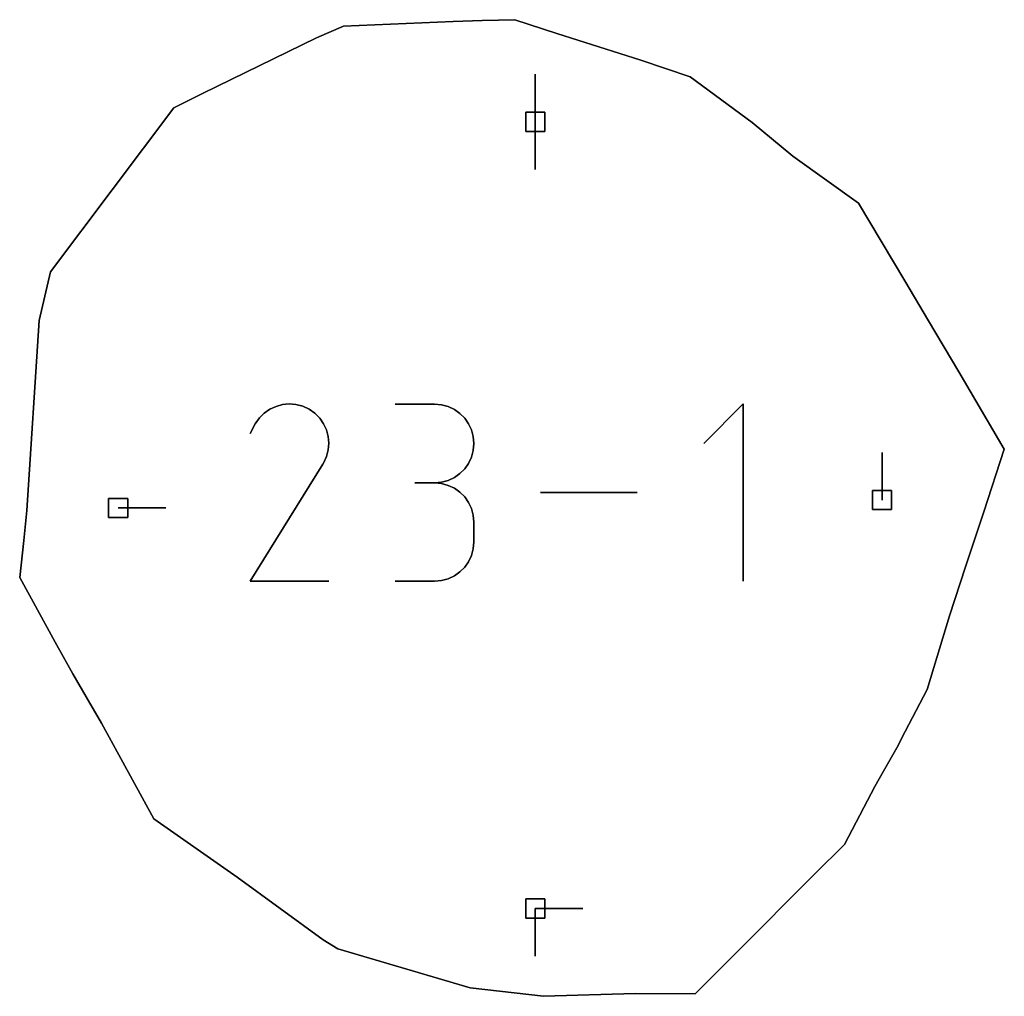
# Model space of a CAD drawing. Units: centimetres. Extents: x 0 to 116, y 0 to 76.
# Drawn here: x 97 to 100, y 46 to 49 of the extents above; entities that cross this region are included whole.
import ezdxf

# ---------------------------------------------------------------- set-up
doc = ezdxf.new("R2010")
doc.units = ezdxf.units.CM
for name, color, linetype, true_color in [('annotation', 178, 'Continuous', 0x000000), ('boundary', 178, 'Continuous', 0x000000), ('hole', 178, 'Continuous', 0x000000)]:
    doc.layers.add(name, color=color, linetype=linetype, true_color=true_color)

msp = doc.modelspace()

# ---------------------------------------------------------------- linework, layer by layer
at = {"layer": 'annotation', "color": 1, "true_color": 0xff0000}
for points in [[(98.6582, 49.0807), (98.6582, 48.9378)], [(98.6582, 48.9378), (98.6582, 49.0807)], [(98.6582, 49.0807), (98.6582, 48.9378)], [(98.6582, 48.9378), (98.6582, 49.0807)], [(98.6582, 49.0807), (98.6582, 48.9378)], [(98.6582, 48.9378), (98.6582, 49.0807)], [(98.6582, 48.9378), (98.6582, 49.0807)], [(98.6582, 49.0807), (98.6582, 48.9378)], [(98.6582, 48.9378), (98.6582, 49.0807)], [(98.6582, 48.9378), (98.6582, 48.7949)], [(98.6582, 48.7949), (98.6582, 48.9378)], [(98.6582, 48.9378), (98.6582, 48.7949)], [(97.899, 48.0883), (97.8795, 48.0831)], [(97.8795, 48.0831), (97.899, 48.0883)], [(97.899, 48.0883), (97.8795, 48.0831)], [(97.9191, 48.0902), (97.899, 48.0883)], [(97.899, 48.0883), (97.9191, 48.0902)], [(97.9191, 48.0902), (97.899, 48.0883)], [(97.9395, 48.0886), (97.9191, 48.0902)], [(97.9191, 48.0902), (97.9395, 48.0886)], [(97.9395, 48.0886), (97.9191, 48.0902)], [(97.9596, 48.0834), (97.9395, 48.0886)], [(97.9395, 48.0886), (97.9596, 48.0834)], [(97.9596, 48.0834), (97.9395, 48.0886)], [(98.3558, 48.0896), (98.2376, 48.0896)], [(98.2376, 48.0896), (98.3558, 48.0896)], [(98.3558, 48.0896), (98.2376, 48.0896)], [(98.377, 48.0877), (98.3558, 48.0896)], [(98.3558, 48.0896), (98.377, 48.0877)], [(98.377, 48.0877), (98.3558, 48.0896)], [(98.397, 48.0822), (98.377, 48.0877)], [(98.377, 48.0877), (98.397, 48.0822)], [(98.397, 48.0822), (98.377, 48.0877)], [(99.2828, 48.0902), (99.1644, 47.9718)], [(99.1644, 47.9718), (99.2828, 48.0902)], [(99.2828, 48.0902), (99.1644, 47.9718)], [(99.2828, 47.5578), (99.2828, 48.0902)], [(99.2828, 48.0902), (99.2828, 47.5578)], [(99.2828, 47.5578), (99.2828, 48.0902)], [(97.8444, 48.063), (97.8296, 48.0485)], [(97.8296, 48.0485), (97.8444, 48.063)], [(97.8444, 48.063), (97.8296, 48.0485)], [(97.8612, 48.0746), (97.8444, 48.063)], [(97.8444, 48.063), (97.8612, 48.0746)], [(97.8612, 48.0746), (97.8444, 48.063)], [(97.8795, 48.0831), (97.8612, 48.0746)], [(97.8612, 48.0746), (97.8795, 48.0831)], [(97.8795, 48.0831), (97.8612, 48.0746)], [(97.979, 48.0745), (97.9596, 48.0834)], [(97.9596, 48.0834), (97.979, 48.0745)], [(97.979, 48.0745), (97.9596, 48.0834)], [(97.9964, 48.0622), (97.979, 48.0745)], [(97.979, 48.0745), (97.9964, 48.0622)], [(97.9964, 48.0622), (97.979, 48.0745)], [(98.0109, 48.0474), (97.9964, 48.0622)], [(97.9964, 48.0622), (98.0109, 48.0474)], [(98.0109, 48.0474), (97.9964, 48.0622)], [(98.4155, 48.0734), (98.397, 48.0822)], [(98.397, 48.0822), (98.4155, 48.0734)], [(98.4155, 48.0734), (98.397, 48.0822)], [(98.432, 48.0617), (98.4155, 48.0734)], [(98.4155, 48.0734), (98.432, 48.0617)], [(98.432, 48.0617), (98.4155, 48.0734)], [(98.4462, 48.0475), (98.432, 48.0617)], [(98.432, 48.0617), (98.4462, 48.0475)], [(98.4462, 48.0475), (98.432, 48.0617)], [(97.8173, 48.031), (97.8018, 48.0012)], [(97.8018, 48.0012), (97.8173, 48.031)], [(97.8173, 48.031), (97.8018, 48.0012)], [(97.8296, 48.0485), (97.8173, 48.031)], [(97.8173, 48.031), (97.8296, 48.0485)], [(97.8296, 48.0485), (97.8173, 48.031)], [(98.0225, 48.0305), (98.0109, 48.0474)], [(98.0109, 48.0474), (98.0225, 48.0305)], [(98.0225, 48.0305), (98.0109, 48.0474)], [(98.0309, 48.0122), (98.0225, 48.0305)], [(98.0225, 48.0305), (98.0309, 48.0122)], [(98.0309, 48.0122), (98.0225, 48.0305)], [(98.4579, 48.031), (98.4462, 48.0475)], [(98.4462, 48.0475), (98.4579, 48.031)], [(98.4579, 48.031), (98.4462, 48.0475)], [(98.4666, 48.0126), (98.4579, 48.031)], [(98.4579, 48.031), (98.4666, 48.0126)], [(98.4666, 48.0126), (98.4579, 48.031)], [(98.0361, 47.9927), (98.0309, 48.0122)], [(98.0309, 48.0122), (98.0361, 47.9927)], [(98.0361, 47.9927), (98.0309, 48.0122)], [(98.4721, 47.9927), (98.4666, 48.0126)], [(98.4666, 48.0126), (98.4721, 47.9927)], [(98.4721, 47.9927), (98.4666, 48.0126)], [(98.038, 47.9725), (98.0361, 47.9927)], [(98.0361, 47.9927), (98.038, 47.9725)], [(98.038, 47.9725), (98.0361, 47.9927)], [(98.0363, 47.9522), (98.038, 47.9725)], [(98.038, 47.9725), (98.0363, 47.9522)], [(98.0363, 47.9522), (98.038, 47.9725)], [(98.474, 47.9715), (98.4721, 47.9927)], [(98.4721, 47.9927), (98.474, 47.9715)], [(98.474, 47.9715), (98.4721, 47.9927)], [(98.4721, 47.9502), (98.474, 47.9715)], [(98.474, 47.9715), (98.4721, 47.9502)], [(98.4721, 47.9502), (98.474, 47.9715)], [(98.031, 47.9321), (98.0363, 47.9522)], [(98.0363, 47.9522), (98.031, 47.9321)], [(98.031, 47.9321), (98.0363, 47.9522)], [(98.4666, 47.9302), (98.4721, 47.9502)], [(98.4721, 47.9502), (98.4666, 47.9302)], [(98.4666, 47.9302), (98.4721, 47.9502)], [(99.6999, 47.8016), (99.6999, 47.9445)], [(99.6999, 47.9445), (99.6999, 47.8016)], [(99.6999, 47.8016), (99.6999, 47.9445)], [(98.0202, 47.9098), (98.0204, 47.9102)], [(98.0204, 47.9102), (98.0202, 47.9098)], [(98.0202, 47.9098), (98.0204, 47.9102)], [(98.0204, 47.9102), (98.0207, 47.9105)], [(98.0207, 47.9105), (98.0204, 47.9102)], [(98.0204, 47.9102), (98.0207, 47.9105)], [(98.0207, 47.9105), (98.0209, 47.9108)], [(98.0209, 47.9108), (98.0207, 47.9105)], [(98.0207, 47.9105), (98.0209, 47.9108)], [(98.0209, 47.9108), (98.0211, 47.9112)], [(98.0211, 47.9112), (98.0209, 47.9108)], [(98.0209, 47.9108), (98.0211, 47.9112)], [(98.0211, 47.9112), (98.0213, 47.9116)], [(98.0213, 47.9116), (98.0211, 47.9112)], [(98.0211, 47.9112), (98.0213, 47.9116)], [(98.0213, 47.9116), (98.0216, 47.9119)], [(98.0216, 47.9119), (98.0213, 47.9116)], [(98.0213, 47.9116), (98.0216, 47.9119)], [(98.0216, 47.9119), (98.0218, 47.9123)], [(98.0218, 47.9123), (98.0216, 47.9119)], [(98.0216, 47.9119), (98.0218, 47.9123)], [(98.0218, 47.9123), (98.022, 47.9128)], [(98.022, 47.9128), (98.0218, 47.9123)], [(98.0218, 47.9123), (98.022, 47.9128)], [(98.022, 47.9128), (98.031, 47.9321)], [(98.031, 47.9321), (98.022, 47.9128)], [(98.022, 47.9128), (98.031, 47.9321)], [(98.4462, 47.8953), (98.4579, 47.9118)], [(98.4579, 47.9118), (98.4462, 47.8953)], [(98.4462, 47.8953), (98.4579, 47.9118)], [(98.4579, 47.9118), (98.4666, 47.9302)], [(98.4666, 47.9302), (98.4579, 47.9118)], [(98.4579, 47.9118), (98.4666, 47.9302)], [(97.8014, 47.5578), (98.0199, 47.9095)], [(98.0199, 47.9095), (97.8014, 47.5578)], [(97.8014, 47.5578), (98.0199, 47.9095)], [(98.0199, 47.9095), (98.0202, 47.9098)], [(98.0202, 47.9098), (98.0199, 47.9095)], [(98.0199, 47.9095), (98.0202, 47.9098)], [(98.4155, 47.8693), (98.432, 47.881)], [(98.432, 47.881), (98.4155, 47.8693)], [(98.4155, 47.8693), (98.432, 47.881)], [(98.432, 47.881), (98.4462, 47.8953)], [(98.4462, 47.8953), (98.432, 47.881)], [(98.432, 47.881), (98.4462, 47.8953)], [(98.3558, 47.8531), (98.2966, 47.8531)], [(98.2966, 47.8531), (98.3558, 47.8531)], [(98.3558, 47.8531), (98.2966, 47.8531)], [(98.2966, 47.8531), (98.3558, 47.8531)], [(98.3558, 47.8531), (98.377, 47.855)], [(98.377, 47.855), (98.3558, 47.8531)], [(98.3558, 47.8531), (98.377, 47.855)], [(98.377, 47.8512), (98.3558, 47.8531)], [(98.3558, 47.8531), (98.377, 47.8512)], [(98.377, 47.8512), (98.3558, 47.8531)], [(98.377, 47.855), (98.397, 47.8605)], [(98.397, 47.8605), (98.377, 47.855)], [(98.377, 47.855), (98.397, 47.8605)], [(98.397, 47.8457), (98.377, 47.8512)], [(98.377, 47.8512), (98.397, 47.8457)], [(98.397, 47.8457), (98.377, 47.8512)], [(98.397, 47.8605), (98.4155, 47.8693)], [(98.4155, 47.8693), (98.397, 47.8605)], [(98.397, 47.8605), (98.4155, 47.8693)], [(98.4155, 47.837), (98.397, 47.8457)], [(98.397, 47.8457), (98.4155, 47.837)], [(98.4155, 47.837), (98.397, 47.8457)], [(98.432, 47.8253), (98.4155, 47.837)], [(98.4155, 47.837), (98.432, 47.8253)], [(98.432, 47.8253), (98.4155, 47.837)], [(98.4462, 47.811), (98.432, 47.8253)], [(98.432, 47.8253), (98.4462, 47.811)], [(98.4462, 47.811), (98.432, 47.8253)], [(98.9648, 47.824), (98.6737, 47.824)], [(98.6737, 47.824), (98.9648, 47.824)], [(98.9648, 47.824), (98.6737, 47.824)], [(98.4579, 47.7946), (98.4462, 47.811)], [(98.4462, 47.811), (98.4579, 47.7946)], [(98.4579, 47.7946), (98.4462, 47.811)], [(98.4666, 47.7762), (98.4579, 47.7946)], [(98.4579, 47.7946), (98.4666, 47.7762)], [(98.4666, 47.7762), (98.4579, 47.7946)], [(97.4054, 47.7778), (97.5483, 47.7778)], [(97.5483, 47.7778), (97.4054, 47.7778)], [(97.4054, 47.7778), (97.5483, 47.7778)], [(98.4721, 47.7562), (98.4666, 47.7762)], [(98.4666, 47.7762), (98.4721, 47.7562)], [(98.4721, 47.7562), (98.4666, 47.7762)], [(98.474, 47.7351), (98.4721, 47.7562)], [(98.4721, 47.7562), (98.474, 47.7351)], [(98.474, 47.7351), (98.4721, 47.7562)], [(98.474, 47.6759), (98.474, 47.7351)], [(98.474, 47.7351), (98.474, 47.6759)], [(98.474, 47.6759), (98.474, 47.7351)], [(98.4721, 47.6547), (98.474, 47.6759)], [(98.474, 47.6759), (98.4721, 47.6547)], [(98.4721, 47.6547), (98.474, 47.6759)], [(98.4666, 47.6347), (98.4721, 47.6547)], [(98.4721, 47.6547), (98.4666, 47.6347)], [(98.4666, 47.6347), (98.4721, 47.6547)], [(98.4462, 47.5999), (98.4579, 47.6164)], [(98.4579, 47.6164), (98.4462, 47.5999)], [(98.4462, 47.5999), (98.4579, 47.6164)], [(98.4579, 47.6164), (98.4666, 47.6347)], [(98.4666, 47.6347), (98.4579, 47.6164)], [(98.4579, 47.6164), (98.4666, 47.6347)], [(98.4155, 47.574), (98.432, 47.5856)], [(98.432, 47.5856), (98.4155, 47.574)], [(98.4155, 47.574), (98.432, 47.5856)], [(98.432, 47.5856), (98.4462, 47.5999)], [(98.4462, 47.5999), (98.432, 47.5856)], [(98.432, 47.5856), (98.4462, 47.5999)], [(98.0379, 47.5578), (97.8014, 47.5578)], [(97.8014, 47.5578), (98.0379, 47.5578)], [(98.0379, 47.5578), (97.8014, 47.5578)], [(98.2376, 47.5578), (98.3558, 47.5578)], [(98.3558, 47.5578), (98.2376, 47.5578)], [(98.2376, 47.5578), (98.3558, 47.5578)], [(98.3558, 47.5578), (98.377, 47.5597)], [(98.377, 47.5597), (98.3558, 47.5578)], [(98.3558, 47.5578), (98.377, 47.5597)], [(98.377, 47.5597), (98.397, 47.5652)], [(98.397, 47.5652), (98.377, 47.5597)], [(98.377, 47.5597), (98.397, 47.5652)], [(98.397, 47.5652), (98.4155, 47.574)], [(98.4155, 47.574), (98.397, 47.5652)], [(98.397, 47.5652), (98.4155, 47.574)], [(98.6582, 46.5747), (98.6582, 46.4318)], [(98.6582, 46.4318), (98.6582, 46.5747)], [(98.6582, 46.5747), (98.6582, 46.4318)], [(98.8011, 46.5747), (98.6582, 46.5747)], [(98.6582, 46.5747), (98.8011, 46.5747)], [(98.8011, 46.5747), (98.6582, 46.5747)], [(98.6582, 46.5747), (98.8011, 46.5747)], [(98.8011, 46.5747), (98.6582, 46.5747)], [(98.6582, 46.5747), (98.8011, 46.5747)], [(98.6582, 46.5747), (98.8011, 46.5747)], [(98.8011, 46.5747), (98.6582, 46.5747)], [(98.6582, 46.5747), (98.8011, 46.5747)]]:
    msp.add_lwpolyline(points, dxfattribs=at)
at = {"layer": 'annotation', "color": 1, "true_color": 0xff0000, "extrusion": (1, 0, 0)}
for points in [[(49.0807, 211), (49.0807, 0)], [(49.0807, 0), (49.0807, 211)], [(49.0807, 0), (49.0807, 211)], [(49.0092, 0), (49.0092, 211)], [(49.0092, 0), (49.0092, 211)], [(49.0092, 0), (49.0092, 211)], [(48.9378, 211), (48.9378, 0)], [(48.9378, 0), (48.9378, 211)], [(48.9378, 211), (48.9378, 0)], [(48.9378, 211), (48.9378, 0)], [(48.8664, 0), (48.8664, 211)], [(48.7949, 0), (48.7949, 211)], [(48.0883, 0), (48.0883, 211)], [(48.0892, 0), (48.0892, 211)], [(48.0902, 0), (48.0902, 211)], [(48.0894, 0), (48.0894, 211)], [(48.0886, 0), (48.0886, 211)], [(48.0896, 0), (48.0896, 211)], [(48.0896, 0), (48.0896, 211)], [(48.0896, 0), (48.0896, 211)], [(48.0886, 0), (48.0886, 211)], [(48.0877, 0), (48.0877, 211)], [(48.0902, 0), (48.0902, 211)], [(48.063, 0), (48.063, 211)], [(48.0688, 0), (48.0688, 211)], [(48.0746, 0), (48.0746, 211)], [(48.0789, 0), (48.0789, 211)], [(48.0831, 0), (48.0831, 211)], [(48.0857, 0), (48.0857, 211)], [(48.086, 0), (48.086, 211)], [(48.0834, 0), (48.0834, 211)], [(48.0789, 0), (48.0789, 211)], [(48.0745, 0), (48.0745, 211)], [(48.0683, 0), (48.0683, 211)], [(48.0622, 0), (48.0622, 211)], [(48.0849, 0), (48.0849, 211)], [(48.0822, 0), (48.0822, 211)], [(48.0778, 0), (48.0778, 211)], [(48.0734, 0), (48.0734, 211)], [(48.0676, 0), (48.0676, 211)], [(48.0617, 0), (48.0617, 211)], [(48.031, 0), (48.031, 211)], [(48.0397, 0), (48.0397, 211)], [(48.0485, 0), (48.0485, 211)], [(48.0558, 0), (48.0558, 211)], [(48.0548, 0), (48.0548, 211)], [(48.0474, 0), (48.0474, 211)], [(48.0389, 0), (48.0389, 211)], [(48.0305, 0), (48.0305, 211)], [(48.0546, 0), (48.0546, 211)], [(48.0475, 0), (48.0475, 211)], [(48.0393, 0), (48.0393, 211)], [(48.031, 0), (48.031, 211)], [(48.031, 0), (48.031, 211)], [(48.0012, 0), (48.0012, 211)], [(48.0161, 0), (48.0161, 211)], [(48.0213, 0), (48.0213, 211)], [(48.0122, 0), (48.0122, 211)], [(48.0024, 0), (48.0024, 211)], [(48.0218, 0), (48.0218, 211)], [(48.0126, 0), (48.0126, 211)], [(48.0027, 0), (48.0027, 211)], [(47.9927, 0), (47.9927, 211)], [(47.9826, 0), (47.9826, 211)], [(47.9725, 0), (47.9725, 211)], [(47.9927, 0), (47.9927, 211)], [(47.9821, 0), (47.9821, 211)], [(47.9715, 0), (47.9715, 211)], [(47.9718, 0), (47.9718, 211)], [(47.9422, 0), (47.9422, 211)], [(47.9522, 0), (47.9522, 211)], [(47.9624, 0), (47.9624, 211)], [(47.9402, 0), (47.9402, 211)], [(47.9502, 0), (47.9502, 211)], [(47.9609, 0), (47.9609, 211)], [(47.9445, 0), (47.9445, 211)], [(47.9102, 0), (47.9102, 211)], [(47.9103, 0), (47.9103, 211)], [(47.9105, 0), (47.9105, 211)], [(47.9107, 0), (47.9107, 211)], [(47.9108, 0), (47.9108, 211)], [(47.911, 0), (47.911, 211)], [(47.9112, 0), (47.9112, 211)], [(47.9114, 0), (47.9114, 211)], [(47.9116, 0), (47.9116, 211)], [(47.9118, 0), (47.9118, 211)], [(47.9119, 0), (47.9119, 211)], [(47.9121, 0), (47.9121, 211)], [(47.9123, 0), (47.9123, 211)], [(47.9126, 0), (47.9126, 211)], [(47.9128, 0), (47.9128, 211)], [(47.9224, 0), (47.9224, 211)], [(47.9321, 0), (47.9321, 211)], [(47.9118, 0), (47.9118, 211)], [(47.921, 0), (47.921, 211)], [(47.9302, 0), (47.9302, 211)], [(47.9095, 0), (47.9095, 211)], [(47.9097, 0), (47.9097, 211)], [(47.9098, 0), (47.9098, 211)], [(47.91, 0), (47.91, 211)], [(47.881, 0), (47.881, 211)], [(47.8881, 0), (47.8881, 211)], [(47.8953, 0), (47.8953, 211)], [(47.9035, 0), (47.9035, 211)], [(47.8531, 0), (47.8531, 211)], [(47.8531, 0), (47.8531, 211)], [(47.8531, 0), (47.8531, 211)], [(47.8531, 211), (47.8531, 0)], [(47.8531, 0), (47.8531, 211)], [(47.8531, 0), (47.8531, 211)], [(47.8541, 0), (47.8541, 211)], [(47.8522, 0), (47.8522, 211)], [(47.855, 0), (47.855, 211)], [(47.8512, 0), (47.8512, 211)], [(47.8578, 0), (47.8578, 211)], [(47.8605, 0), (47.8605, 211)], [(47.8649, 0), (47.8649, 211)], [(47.8693, 0), (47.8693, 211)], [(47.8751, 0), (47.8751, 211)], [(47.873, 0), (47.873, 211)], [(47.8485, 0), (47.8485, 211)], [(47.8457, 0), (47.8457, 211)], [(47.8413, 0), (47.8413, 211)], [(47.837, 0), (47.837, 211)], [(47.8311, 0), (47.8311, 211)], [(47.8253, 0), (47.8253, 211)], [(47.824, 0), (47.824, 211)], [(47.824, 0), (47.824, 211)], [(47.824, 211), (47.824, 0)], [(47.824, 0), (47.824, 211)], [(47.8182, 0), (47.8182, 211)], [(47.811, 0), (47.811, 211)], [(47.8028, 0), (47.8028, 211)], [(47.7946, 0), (47.7946, 211)], [(47.8016, 211), (47.8016, 0)], [(47.7778, 211), (47.7778, 0)], [(47.7778, 0), (47.7778, 211)], [(47.7778, 0), (47.7778, 211)], [(47.7854, 0), (47.7854, 211)], [(47.7762, 0), (47.7762, 211)], [(47.7662, 0), (47.7662, 211)], [(47.7337, 0), (47.7337, 211)], [(47.7562, 0), (47.7562, 211)], [(47.7457, 0), (47.7457, 211)], [(47.7351, 0), (47.7351, 211)], [(47.7055, 0), (47.7055, 211)], [(47.6759, 0), (47.6759, 211)], [(47.6447, 0), (47.6447, 211)], [(47.6547, 0), (47.6547, 211)], [(47.6653, 0), (47.6653, 211)], [(47.6164, 0), (47.6164, 211)], [(47.6256, 0), (47.6256, 211)], [(47.6347, 0), (47.6347, 211)], [(47.5856, 0), (47.5856, 211)], [(47.5928, 0), (47.5928, 211)], [(47.5999, 0), (47.5999, 211)], [(47.6081, 0), (47.6081, 211)], [(47.5578, 0), (47.5578, 211)], [(47.5578, 0), (47.5578, 211)], [(47.5578, 211), (47.5578, 0)], [(47.5578, 211), (47.5578, 0)], [(47.5578, 0), (47.5578, 211)], [(47.5578, 0), (47.5578, 211)], [(47.5588, 0), (47.5588, 211)], [(47.5597, 0), (47.5597, 211)], [(47.5625, 0), (47.5625, 211)], [(47.5652, 0), (47.5652, 211)], [(47.5696, 0), (47.5696, 211)], [(47.574, 0), (47.574, 211)], [(47.5798, 0), (47.5798, 211)], [(47.5578, 211), (47.5578, 0)], [(46.5747, 211), (46.5747, 0)], [(46.5747, 0), (46.5747, 211)], [(46.5747, 211), (46.5747, 0)], [(46.5747, 211), (46.5747, 0)], [(46.5747, 0), (46.5747, 211)], [(46.5747, 0), (46.5747, 211)], [(46.5747, 0), (46.5747, 211)], [(46.5747, 211), (46.5747, 0)], [(46.5747, 0), (46.5747, 211)], [(46.5747, 0), (46.5747, 211)], [(46.5033, 0), (46.5033, 211)], [(46.4318, 0), (46.4318, 211)]]:
    msp.add_lwpolyline(points, dxfattribs=at)
at = {"layer": 'boundary', "color": 5, "true_color": 0x0000ff}
for points in [[(98.4987, 49.2419), (98.4113, 49.2395)], [(98.4113, 49.2395), (98.4987, 49.2419)], [(98.4987, 49.2419), (98.4113, 49.2395)], [(98.5964, 49.2446), (98.4987, 49.2419)], [(98.4987, 49.2419), (98.5964, 49.2446)], [(98.5964, 49.2446), (98.4987, 49.2419)], [(98.723, 49.203), (98.5964, 49.2446)], [(98.5964, 49.2446), (98.723, 49.203)], [(98.723, 49.203), (98.5964, 49.2446)], [(98.0818, 49.225), (98.0011, 49.1897)], [(98.0011, 49.1897), (98.0818, 49.225)], [(98.0818, 49.225), (98.0011, 49.1897)], [(98.4113, 49.2395), (98.0818, 49.225)], [(98.0818, 49.225), (98.4113, 49.2395)], [(98.4113, 49.2395), (98.0818, 49.225)], [(98.0011, 49.1897), (97.6588, 49.0225)], [(97.6588, 49.0225), (98.0011, 49.1897)], [(98.0011, 49.1897), (97.6588, 49.0225)], [(98.9749, 49.1225), (98.723, 49.203)], [(98.723, 49.203), (98.9749, 49.1225)], [(98.9749, 49.1225), (98.723, 49.203)], [(99.1238, 49.0731), (98.9749, 49.1225)], [(98.9749, 49.1225), (99.1238, 49.0731)], [(99.1238, 49.0731), (98.9749, 49.1225)], [(99.3101, 48.9354), (99.1238, 49.0731)], [(99.1238, 49.0731), (99.3101, 48.9354)], [(99.3101, 48.9354), (99.1238, 49.0731)], [(97.6588, 49.0225), (97.5722, 48.9798)], [(97.5722, 48.9798), (97.6588, 49.0225)], [(97.6588, 49.0225), (97.5722, 48.9798)], [(97.5722, 48.9798), (97.2021, 48.4867)], [(97.2021, 48.4867), (97.5722, 48.9798)], [(97.5722, 48.9798), (97.2021, 48.4867)], [(99.4321, 48.835), (99.3101, 48.9354)], [(99.3101, 48.9354), (99.4321, 48.835)], [(99.4321, 48.835), (99.3101, 48.9354)], [(99.6294, 48.6931), (99.4321, 48.835)], [(99.4321, 48.835), (99.6294, 48.6931)], [(99.6294, 48.6931), (99.4321, 48.835)], [(99.768, 48.4603), (99.6294, 48.6931)], [(99.6294, 48.6931), (99.768, 48.4603)], [(99.768, 48.4603), (99.6294, 48.6931)], [(97.2021, 48.4867), (97.1683, 48.3406)], [(97.1683, 48.3406), (97.2021, 48.4867)], [(97.2021, 48.4867), (97.1683, 48.3406)], [(99.8397, 48.34), (99.768, 48.4603)], [(99.768, 48.4603), (99.8397, 48.34)], [(99.8397, 48.34), (99.768, 48.4603)], [(97.1683, 48.3406), (97.1312, 47.7698)], [(97.1312, 47.7698), (97.1683, 48.3406)], [(97.1683, 48.3406), (97.1312, 47.7698)], [(99.9304, 48.1863), (99.8397, 48.34)], [(99.8397, 48.34), (99.9304, 48.1863)], [(99.9304, 48.1863), (99.8397, 48.34)], [(100.0671, 47.9547), (99.9304, 48.1863)], [(99.9304, 48.1863), (100.0671, 47.9547)], [(100.0671, 47.9547), (99.9304, 48.1863)], [(100.0052, 47.7664), (100.0671, 47.9547)], [(100.0671, 47.9547), (100.0052, 47.7664)], [(100.0052, 47.7664), (100.0671, 47.9547)], [(97.1312, 47.7698), (97.1216, 47.6806)], [(97.1216, 47.6806), (97.1312, 47.7698)], [(97.1312, 47.7698), (97.1216, 47.6806)], [(99.9509, 47.6009), (100.0052, 47.7664)], [(100.0052, 47.7664), (99.9509, 47.6009)], [(99.9509, 47.6009), (100.0052, 47.7664)], [(97.1216, 47.6806), (97.1096, 47.5686)], [(97.1096, 47.5686), (97.1216, 47.6806)], [(97.1216, 47.6806), (97.1096, 47.5686)], [(99.9026, 47.454), (99.9509, 47.6009)], [(99.9509, 47.6009), (99.9026, 47.454)], [(99.9026, 47.454), (99.9509, 47.6009)], [(97.1096, 47.5686), (97.2165, 47.3751)], [(97.2165, 47.3751), (97.1096, 47.5686)], [(97.1096, 47.5686), (97.2165, 47.3751)], [(99.835, 47.2324), (99.9026, 47.454)], [(99.9026, 47.454), (99.835, 47.2324)], [(99.835, 47.2324), (99.9026, 47.454)], [(97.2165, 47.3751), (97.2693, 47.2795)], [(97.2693, 47.2795), (97.2165, 47.3751)], [(97.2165, 47.3751), (97.2693, 47.2795)], [(97.2693, 47.2795), (97.3098, 47.2107)], [(97.3098, 47.2107), (97.2693, 47.2795)], [(97.2693, 47.2795), (97.3098, 47.2107)], [(99.7691, 47.106), (99.835, 47.2324)], [(99.835, 47.2324), (99.7691, 47.106)], [(99.7691, 47.106), (99.835, 47.2324)], [(97.3098, 47.2107), (97.3558, 47.1312)], [(97.3558, 47.1312), (97.3098, 47.2107)], [(97.3098, 47.2107), (97.3558, 47.1312)], [(97.3558, 47.1312), (97.5122, 46.8443)], [(97.5122, 46.8443), (97.3558, 47.1312)], [(97.3558, 47.1312), (97.5122, 46.8443)], [(99.7438, 47.0573), (99.7691, 47.106)], [(99.7691, 47.106), (99.7438, 47.0573)], [(99.7438, 47.0573), (99.7691, 47.106)], [(99.7039, 46.9871), (99.7438, 47.0573)], [(99.7438, 47.0573), (99.7039, 46.9871)], [(99.7039, 46.9871), (99.7438, 47.0573)], [(99.6781, 46.9409), (99.7039, 46.9871)], [(99.7039, 46.9871), (99.6781, 46.9409)], [(99.6781, 46.9409), (99.7039, 46.9871)], [(99.645, 46.8779), (99.6781, 46.9409)], [(99.6781, 46.9409), (99.645, 46.8779)], [(99.645, 46.8779), (99.6781, 46.9409)], [(99.5869, 46.7671), (99.645, 46.8779)], [(99.645, 46.8779), (99.5869, 46.7671)], [(99.5869, 46.7671), (99.645, 46.8779)], [(97.5122, 46.8443), (97.7624, 46.6688)], [(97.7624, 46.6688), (97.5122, 46.8443)], [(97.5122, 46.8443), (97.7624, 46.6688)], [(99.4983, 46.6784), (99.5869, 46.7671)], [(99.5869, 46.7671), (99.4983, 46.6784)], [(99.4983, 46.6784), (99.5869, 46.7671)], [(97.7624, 46.6688), (98.0214, 46.4807)], [(98.0214, 46.4807), (97.7624, 46.6688)], [(97.7624, 46.6688), (98.0214, 46.4807)], [(99.2595, 46.4399), (99.4983, 46.6784)], [(99.4983, 46.6784), (99.2595, 46.4399)], [(99.2595, 46.4399), (99.4983, 46.6784)], [(98.0214, 46.4807), (98.0648, 46.4537)], [(98.0648, 46.4537), (98.0214, 46.4807)], [(98.0214, 46.4807), (98.0648, 46.4537)], [(98.0648, 46.4537), (98.4626, 46.3367)], [(98.4626, 46.3367), (98.0648, 46.4537)], [(98.0648, 46.4537), (98.4626, 46.3367)], [(99.1381, 46.3185), (99.2595, 46.4399)], [(99.2595, 46.4399), (99.1381, 46.3185)], [(99.1381, 46.3185), (99.2595, 46.4399)], [(98.4626, 46.3367), (98.6831, 46.311)], [(98.6831, 46.311), (98.4626, 46.3367)], [(98.4626, 46.3367), (98.6831, 46.311)], [(98.6831, 46.311), (98.9582, 46.3192)], [(98.9582, 46.3192), (98.6831, 46.311)], [(98.6831, 46.311), (98.9582, 46.3192)], [(98.9582, 46.3192), (99.1381, 46.3185)], [(99.1381, 46.3185), (98.9582, 46.3192)], [(98.9582, 46.3192), (99.1381, 46.3185)]]:
    msp.add_lwpolyline(points, dxfattribs=at)
at = {"layer": 'boundary', "color": 5, "true_color": 0x0000ff, "extrusion": (1, 0, 0)}
for points in [[(49.2419, 0), (49.2419, 2)], [(49.2432, 0), (49.2432, 2)], [(49.2446, 0), (49.2446, 2)], [(49.225, 0), (49.225, 2)], [(49.2322, 0), (49.2322, 2)], [(49.2395, 0), (49.2395, 2)], [(49.2407, 0), (49.2407, 2)], [(49.2238, 0), (49.2238, 2)], [(49.1897, 0), (49.1897, 2)], [(49.2073, 0), (49.2073, 2)], [(49.203, 0), (49.203, 2)], [(49.1627, 0), (49.1627, 2)], [(49.1061, 0), (49.1061, 2)], [(49.1225, 0), (49.1225, 2)], [(49.0978, 0), (49.0978, 2)], [(49.0731, 0), (49.0731, 2)], [(49.0225, 0), (49.0225, 2)], [(48.9798, 0), (48.9798, 2)], [(49.0012, 0), (49.0012, 2)], [(49.0043, 0), (49.0043, 2)], [(48.9354, 0), (48.9354, 2)], [(48.8852, 0), (48.8852, 2)], [(48.835, 0), (48.835, 2)], [(48.764, 0), (48.764, 2)], [(48.7333, 0), (48.7333, 2)], [(48.6931, 0), (48.6931, 2)], [(48.5767, 0), (48.5767, 2)], [(48.4867, 0), (48.4867, 2)], [(48.4603, 2), (48.4603, 0)], [(48.4137, 0), (48.4137, 2)], [(48.4002, 0), (48.4002, 2)], [(48.3406, 0), (48.3406, 2)], [(48.34, 0), (48.34, 2)], [(48.2632, 0), (48.2632, 2)], [(48.1863, 0), (48.1863, 2)], [(48.0705, 0), (48.0705, 2)], [(48.0552, 0), (48.0552, 2)], [(47.9547, 0), (47.9547, 2)], [(47.8605, 0), (47.8605, 2)], [(47.7698, 0), (47.7698, 2)], [(47.7664, 0), (47.7664, 2)], [(47.7252, 0), (47.7252, 2)], [(47.6806, 0), (47.6806, 2)], [(47.6836, 0), (47.6836, 2)], [(47.6246, 0), (47.6246, 2)], [(47.6009, 0), (47.6009, 2)], [(47.5686, 0), (47.5686, 2)], [(47.5275, 0), (47.5275, 2)], [(47.4718, 0), (47.4718, 2)], [(47.454, 0), (47.454, 2)], [(47.3751, 0), (47.3751, 2)], [(47.3273, 0), (47.3273, 2)], [(47.3432, 0), (47.3432, 2)], [(47.2795, 0), (47.2795, 2)], [(47.2451, 0), (47.2451, 2)], [(47.2324, 0), (47.2324, 2)], [(47.2107, 0), (47.2107, 2)], [(47.1709, 0), (47.1709, 2)], [(47.1692, 0), (47.1692, 2)], [(47.1312, 0), (47.1312, 2)], [(47.106, 0), (47.106, 2)], [(47.0573, 0), (47.0573, 2)], [(47.0817, 0), (47.0817, 2)], [(47.0222, 0), (47.0222, 2)], [(46.9878, 0), (46.9878, 2)], [(46.964, 0), (46.964, 2)], [(46.9871, 0), (46.9871, 2)], [(46.9409, 0), (46.9409, 2)], [(46.9094, 0), (46.9094, 2)], [(46.8779, 0), (46.8779, 2)], [(46.8443, 0), (46.8443, 2)], [(46.8225, 0), (46.8225, 2)], [(46.7671, 0), (46.7671, 2)], [(46.7565, 0), (46.7565, 2)], [(46.7228, 0), (46.7228, 2)], [(46.6688, 0), (46.6688, 2)], [(46.6784, 0), (46.6784, 2)], [(46.5747, 0), (46.5747, 2)], [(46.5592, 0), (46.5592, 2)], [(46.4807, 0), (46.4807, 2)], [(46.4672, 0), (46.4672, 2)], [(46.4537, 0), (46.4537, 2)], [(46.4399, 0), (46.4399, 2)], [(46.3952, 0), (46.3952, 2)], [(46.3792, 0), (46.3792, 2)], [(46.3367, 0), (46.3367, 2)], [(46.3238, 0), (46.3238, 2)], [(46.3151, 0), (46.3151, 2)], [(46.3192, 0), (46.3192, 2)], [(46.3188, 0), (46.3188, 2)], [(46.3185, 0), (46.3185, 2)], [(46.311, 0), (46.311, 2)]]:
    msp.add_lwpolyline(points, dxfattribs=at)
at = {"layer": 'hole', "color": 5, "true_color": 0x0000ff}
for points in [[(98.6868, 48.9664), (98.6296, 48.9664)], [(98.6296, 48.9664), (98.6868, 48.9664)], [(98.6296, 48.9664), (98.6296, 48.9092)], [(98.6296, 48.9092), (98.6296, 48.9664)], [(98.6868, 48.9664), (98.6296, 48.9664)], [(98.6296, 48.9664), (98.6296, 48.9092)], [(98.6868, 48.9092), (98.6868, 48.9664)], [(98.6868, 48.9664), (98.6868, 48.9092)], [(98.6868, 48.9092), (98.6868, 48.9664)], [(98.6296, 48.9092), (98.6868, 48.9092)], [(98.6868, 48.9092), (98.6296, 48.9092)], [(98.6296, 48.9092), (98.6868, 48.9092)], [(99.7285, 47.8302), (99.6713, 47.8302)], [(99.6713, 47.8302), (99.7285, 47.8302)], [(99.6713, 47.8302), (99.6713, 47.773)], [(99.6713, 47.773), (99.6713, 47.8302)], [(99.7285, 47.8302), (99.6713, 47.8302)], [(99.6713, 47.8302), (99.6713, 47.773)], [(99.7285, 47.773), (99.7285, 47.8302)], [(99.7285, 47.8302), (99.7285, 47.773)], [(99.7285, 47.773), (99.7285, 47.8302)], [(97.434, 47.8064), (97.3768, 47.8064)], [(97.3768, 47.8064), (97.434, 47.8064)], [(97.3768, 47.8064), (97.3768, 47.7492)], [(97.3768, 47.7492), (97.3768, 47.8064)], [(97.434, 47.8064), (97.3768, 47.8064)], [(97.3768, 47.8064), (97.3768, 47.7492)], [(97.434, 47.7492), (97.434, 47.8064)], [(97.434, 47.8064), (97.434, 47.7492)], [(97.434, 47.7492), (97.434, 47.8064)], [(99.6713, 47.773), (99.7285, 47.773)], [(99.7285, 47.773), (99.6713, 47.773)], [(99.6713, 47.773), (99.7285, 47.773)], [(97.3768, 47.7492), (97.434, 47.7492)], [(97.434, 47.7492), (97.3768, 47.7492)], [(97.3768, 47.7492), (97.434, 47.7492)], [(98.6868, 46.6033), (98.6296, 46.6033)], [(98.6296, 46.6033), (98.6868, 46.6033)], [(98.6296, 46.6033), (98.6296, 46.5461)], [(98.6296, 46.5461), (98.6296, 46.6033)], [(98.6868, 46.6033), (98.6296, 46.6033)], [(98.6296, 46.6033), (98.6296, 46.5461)], [(98.6868, 46.5461), (98.6868, 46.6033)], [(98.6868, 46.6033), (98.6868, 46.5461)], [(98.6868, 46.5461), (98.6868, 46.6033)], [(98.6296, 46.5461), (98.6868, 46.5461)], [(98.6868, 46.5461), (98.6296, 46.5461)], [(98.6296, 46.5461), (98.6868, 46.5461)]]:
    msp.add_lwpolyline(points, dxfattribs=at)
at = {"layer": 'hole', "color": 5, "true_color": 0x0000ff, "extrusion": (1, 0, 0)}
for points in [[(48.9664, 0), (48.9664, 2)], [(48.9664, 0), (48.9664, 2)], [(48.9664, 0), (48.9664, 2)], [(48.9378, 0), (48.9378, 2)], [(48.9378, 0), (48.9378, 2)], [(48.9092, 2), (48.9092, 0)], [(48.9092, 0), (48.9092, 2)], [(48.9092, 0), (48.9092, 2)], [(47.8302, 0), (47.8302, 2)], [(47.8302, 0), (47.8302, 2)], [(47.8302, 0), (47.8302, 2)], [(47.8064, 0), (47.8064, 2)], [(47.8064, 0), (47.8064, 2)], [(47.8064, 0), (47.8064, 2)], [(47.8016, 0), (47.8016, 2)], [(47.8016, 0), (47.8016, 2)], [(47.7778, 0), (47.7778, 2)], [(47.7778, 0), (47.7778, 2)], [(47.773, 2), (47.773, 0)], [(47.773, 0), (47.773, 2)], [(47.773, 0), (47.773, 2)], [(47.7492, 2), (47.7492, 0)], [(47.7492, 0), (47.7492, 2)], [(47.7492, 0), (47.7492, 2)], [(46.6033, 0), (46.6033, 2)], [(46.6033, 0), (46.6033, 2)], [(46.6033, 0), (46.6033, 2)], [(46.5747, 0), (46.5747, 2)], [(46.5747, 0), (46.5747, 2)], [(46.5461, 2), (46.5461, 0)], [(46.5461, 0), (46.5461, 2)], [(46.5461, 0), (46.5461, 2)]]:
    msp.add_lwpolyline(points, dxfattribs=at)

doc.saveas('drawing.dxf')
